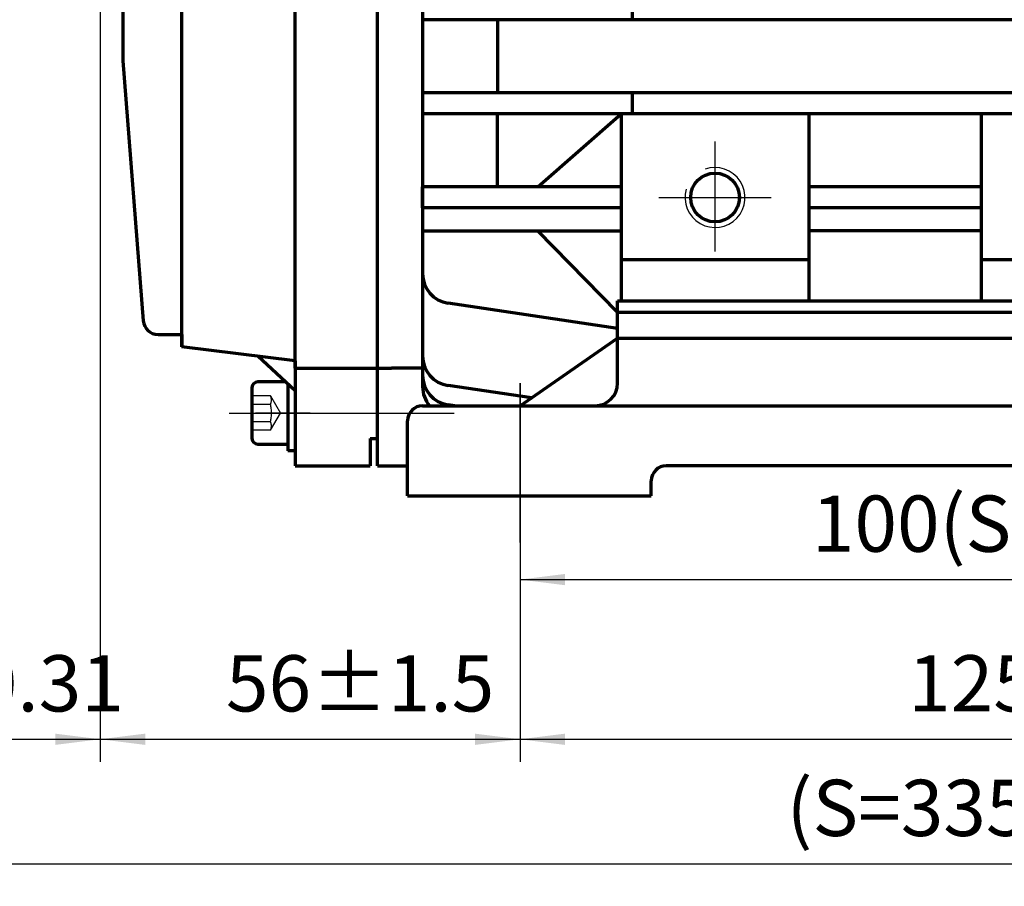
# Model space of a CAD drawing. Units: millimetres. Extents: x -341 to 289, y -278 to 196.
# Drawn here: x -268 to -137, y -157 to -41 of the extents above; entities that cross this region are included whole.
import ezdxf

# ---------------------------------------------------------------- set-up
doc = ezdxf.new("R2010")
doc.units = ezdxf.units.MM
doc.linetypes.add('EB_DASH', pattern=[6, 3, -3])
doc.linetypes.add('EB_DASHDOT', pattern=[39, 30, -3, 3, -3])
for name, color, linetype, lineweight in [('CAXA0', 7, 'Continuous', 70), ('CAXA1', 1, 'EB_DASHDOT', 25), ('CAXA2', 96, 'EB_DASH', 25), ('CAXA3', 7, 'Continuous', 25), ('CAXA4', 3, 'Continuous', 25)]:
    doc.layers.add(name, color=color, linetype=linetype, lineweight=lineweight)
doc.styles.add('标准', font='txt', dxfattribs={"width": 0.667})
doc.dimstyles.new('标准', dxfattribs={"dimscale": 1.5, "dimtxt": 5, "dimasz": 4, "dimexe": 2, "dimexo": 0, "dimtad": 1, "dimzin": 9, "dimdsep": 46, "dimtxsty": '标准', "dimcen": 0, "dimdle": 6, "dimaunit": 1, "dimazin": 2, "dimtfac": 1, "dimtdec": 3, "dimtmove": 0, "dimatfit": 3, "dimfxl": 0, "dimtolj": 1, "dimtzin": 0, "dimarcsym": 0})

# ---------------------------------------------------------------- blocks, each defined once
blk = doc.blocks.new('*CAXBLOCK2425')
at = {"layer": 'CAXA4', "linetype": 'Continuous', "lineweight": 25}
for points in [[(-201.31, -116.13), (-195.31, -116.88), (-195.31, -115.38)], [(-101.31, -116.13), (-107.31, -116.88), (-107.31, -115.38)]]:
    blk.add_hatch(color=0, dxfattribs=at).paths.add_polyline_path(points, flags=0)
at = {"layer": 'CAXA4', "color": 0, "linetype": 'Continuous', "lineweight": 25}
for p, q in [((-101.31, -89.95), (-101.31, -119.13)), ((-201.31, -111.18), (-201.31, -119.13)), ((-201.31, -116.13), (-101.31, -116.13))]:
    blk.add_line(p, q, dxfattribs=at)
at = {"layer": 'CAXA4', "color": 0, "linetype": 'Continuous', "lineweight": 25, "insert": (-162.39, -104.92), "char_height": 7.5, "attachment_point": 1, "style": '标准'}
blk.add_mtext('\\fFangSong_GB2312|b0|i0|p34;100(S)', dxfattribs=at)
blk = doc.blocks.new('*CAXBLOCK2526')
at = {"layer": 'CAXA4', "linetype": 'Continuous', "lineweight": 25}
for points in [[(-201.31, -137.43), (-195.31, -138.18), (-195.31, -136.68)], [(-76.31, -137.43), (-82.31, -138.18), (-82.31, -136.68)]]:
    blk.add_hatch(color=0, dxfattribs=at).paths.add_polyline_path(points, flags=0)
at = {"layer": 'CAXA4', "color": 0, "linetype": 'Continuous', "lineweight": 25}
for p, q in [((-201.31, -89.95), (-201.31, -140.43)), ((-76.31, -89.95), (-76.31, -140.43)), ((-201.31, -137.43), (-76.31, -137.43))]:
    blk.add_line(p, q, dxfattribs=at)
at = {"layer": 'CAXA4', "color": 0, "linetype": 'Continuous', "lineweight": 25, "insert": (-149.55, -126.22), "char_height": 7.5, "attachment_point": 1, "style": '标准'}
blk.add_mtext('\\fFangSong_GB2312|b0|i0|p34;125(L)', dxfattribs=at)
blk = doc.blocks.new('*CAXBLOCK4243')
at = {"layer": 'CAXA4', "linetype": 'Continuous', "lineweight": 25}
for points in [[(-307.31, -137.43), (-301.31, -138.18), (-301.31, -136.68)], [(-257.31, -137.43), (-263.31, -138.18), (-263.31, -136.68)]]:
    blk.add_hatch(color=0, dxfattribs=at).paths.add_polyline_path(points, flags=0)
at = {"layer": 'CAXA4', "color": 0, "linetype": 'Continuous', "lineweight": 25}
for p, q in [((-257.31, -14.95), (-257.31, -140.43)), ((-307.31, -25.95), (-307.31, -140.43)), ((-307.31, -137.43), (-257.31, -137.43))]:
    blk.add_line(p, q, dxfattribs=at)
at = {"layer": 'CAXA4', "color": 0, "linetype": 'Continuous', "lineweight": 25, "insert": (-295.62, -126.22), "char_height": 7.5, "attachment_point": 1, "style": '标准'}
blk.add_mtext('\\fFangSong_GB2312|b0|i0|p34;50{%%P}0.31', dxfattribs=at)
blk = doc.blocks.new('*CAXBLOCK4344')
at = {"layer": 'CAXA4', "linetype": 'Continuous', "lineweight": 25}
for points in [[(-257.31, -137.43), (-251.31, -138.18), (-251.31, -136.68)], [(-201.31, -137.43), (-207.31, -138.18), (-207.31, -136.68)]]:
    blk.add_hatch(color=0, dxfattribs=at).paths.add_polyline_path(points, flags=0)
at = {"layer": 'CAXA4', "color": 0, "linetype": 'Continuous', "lineweight": 25}
for p, q in [((-257.31, -14.95), (-257.31, -140.43)), ((-201.31, -89.95), (-201.31, -140.43)), ((-257.31, -137.43), (-201.31, -137.43))]:
    blk.add_line(p, q, dxfattribs=at)
at = {"layer": 'CAXA4', "color": 0, "linetype": 'Continuous', "lineweight": 25, "insert": (-240.54, -126.22), "char_height": 7.5, "attachment_point": 1, "style": '标准'}
blk.add_mtext('\\fFangSong_GB2312|b0|i0|p34;56{%%P}1.5', dxfattribs=at)
blk = doc.blocks.new('*CAXBLOCK5152')
at = {"layer": 'CAXA4', "linetype": 'Continuous', "lineweight": 25}
for points in [[(-307.31, -154.04), (-301.31, -154.79), (-301.31, -153.29)], [(25.69, -154.04), (19.69, -154.79), (19.69, -153.29)]]:
    blk.add_hatch(color=0, dxfattribs=at).paths.add_polyline_path(points, flags=0)
at = {"layer": 'CAXA4', "color": 0, "linetype": 'Continuous', "lineweight": 25}
for p, q in [((25.69, 52.82), (25.69, -157.04)), ((-307.31, -25.95), (-307.31, -157.04)), ((-307.31, -154.04), (25.69, -154.04))]:
    blk.add_line(p, q, dxfattribs=at)
at = {"layer": 'CAXA4', "color": 0, "linetype": 'Continuous', "lineweight": 25, "insert": (-165.77, -142.83), "char_height": 7.5, "attachment_point": 1, "style": '标准'}
blk.add_mtext('\\fFangSong_GB2312|b0|i0|p34;(S=335/L=365)', dxfattribs=at)

msp = doc.modelspace()

# ---------------------------------------------------------------- linework, layer by layer
at = {"layer": 'CAXA0'}
for p, q in [((-254.306, -14.948), (-254.306, -46.948)), ((-246.433, -85.091), (-246.433, -14.948)), ((-231.306, -86.948), (-231.306, -14.948)), ((-220.306, -87.948), (-220.306, -14.948)), ((-214.306, -23.448), (-214.306, -90.393)), ((-220.306, -100.948), (-220.306, -26.948)), ((-186.306, -41.454), (-186.306, -38.649)), ((-69.306, -41.454), (-214.306, -41.454)), ((-204.306, -41.454), (-204.306, -51.206)), ((-254.306, -46.948), (-251.578, -81.605)), ((-69.306, -51.206), (-214.306, -51.206)), ((-186.306, -54.011), (-186.306, -51.206)), ((-69.306, -54.011), (-214.306, -54.011)), ((-204.306, -63.763), (-204.306, -54.011)), ((-198.918, -63.763), (-187.806, -54.011)), ((-187.806, -54.011), (-187.806, -78.948)), ((-162.806, -54.011), (-162.806, -78.948)), ((-139.806, -54.011), (-139.806, -78.948)), ((-214.306, -66.568), (-214.306, -63.763)), ((-187.806, -63.763), (-214.306, -63.763)), ((-139.806, -63.763), (-162.806, -63.763)), ((-187.806, -66.568), (-214.306, -66.568)), ((-139.806, -66.568), (-162.806, -66.568)), ((-214.306, -69.594), (-187.806, -69.594)), ((-188.305, -80.448), (-198.918, -69.594)), ((-139.806, -69.594), (-162.806, -69.594)), ((-187.806, -73.448), (-162.806, -73.448)), ((-139.806, -73.448), (-127.306, -73.448)), ((-188.306, -82.654), (-210.899, -79.265)), ((-188.306, -78.948), (-114.306, -78.948)), ((-188.306, -89.948), (-188.306, -78.948)), ((-188.306, -80.448), (-114.306, -80.448)), ((-249.584, -83.448), (-246.433, -83.448)), ((-246.433, -83.448), (-246.433, -85.091)), ((-201.306, -92.948), (-188.306, -83.948)), ((-188.306, -83.948), (-114.306, -83.948)), ((-231.306, -86.948), (-246.433, -85.091)), ((-231.306, -90.948), (-236.306, -86.334)), ((-231.306, -87.948), (-231.306, -86.948)), ((-231.306, -87.948), (-231.306, -86.948)), ((-231.306, -86.948), (-231.306, -100.948)), ((-231.306, -87.948), (-220.306, -87.948)), ((-231.306, -87.948), (-220.306, -87.948)), ((-220.306, -87.948), (-218.44, -87.948)), ((-214.306, -87.946), (-218.44, -87.946)), ((-231.306, -88.948), (-231.306, -98.948)), ((-237.105, -90.602), (-237.105, -97.226)), ((-232.579, -89.774), (-236.277, -89.774)), ((-232.306, -90.025), (-232.306, -98.948)), ((-199.805, -91.909), (-210.899, -90.245)), ((-214.306, -92.948), (-63.306, -92.948)), ((-210.041, -92.948), (-210.899, -92.819)), ((-216.306, -104.948), (-216.306, -94.948)), ((-236.277, -98.054), (-232.285, -98.054)), ((-221.306, -97.314), (-221.306, -100.948)), ((-231.306, -98.948), (-232.306, -98.948)), ((-231.306, -100.948), (-221.306, -100.948)), ((-220.306, -100.948), (-216.306, -100.948)), ((-120.806, -100.948), (-181.806, -100.948)), ((-183.806, -104.948), (-183.806, -102.948)), ((-216.306, -104.948), (-183.806, -104.948))]:
    msp.add_line(p, q, dxfattribs=at)
at = {"layer": 'CAXA0', "linetype": 'Continuous', "lineweight": 70}
msp.add_line((-221.306, -97.314), (-220.306, -97.314), dxfattribs=at)
at = {"layer": 'CAXA0'}
msp.add_circle((-175.306, -65.166), 3.25, dxfattribs=at)
for centre, radius, start, end in [((-210.306, -75.309), 4, 180, 261.46923), ((-249.584, -81.448), 2, 184.5, 270), ((-210.306, -86.289), 4, 180, 201.95104), ((-210.306, -86.289), 4, 180, 261.46923), ((-210.306, -88.864), 4, 180, 261.46923), ((-236.277, -90.602), 0.828, 90, 180), ((-210.306, -90.393), 4, 180, 219.70481), ((-191.306, -89.948), 3, 270, 360), ((-214.306, -94.948), 2, 90, 180), ((-236.277, -97.226), 0.828, 180, 270), ((-181.806, -102.948), 2, 90, 180)]:
    msp.add_arc(centre, radius, start, end, dxfattribs=at)
at = {"layer": 'CAXA1', "linetype": 'EB_DASHDOT', "lineweight": 25}
for p, q in [((-175.306, -72.376), (-175.306, -57.678)), ((-182.794, -65.166), (-167.818, -65.166)), ((-201.306, -111.176), (-201.306, -89.954)), ((-240.106, -93.948), (-209.947, -93.948)), ((-229.306, -93.948), (-236.606, -93.948))]:
    msp.add_line(p, q, dxfattribs=at)
at = {"layer": 'CAXA2'}
for p, q in [((-234.605, -91.604), (-237.105, -91.604)), ((-234.605, -91.604), (-233.271, -93.914)), ((-234.605, -92.759), (-237.105, -92.759)), ((-234.605, -96.223), (-233.271, -93.914)), ((-234.605, -95.068), (-237.105, -95.068)), ((-234.605, -96.223), (-237.105, -96.223))]:
    msp.add_line(p, q, dxfattribs=at)
for centre, radius, start, end in [((-235.759, -92.181), 1.291, 333.43495, 26.56505), ((-238.991, -93.914), 4.536, 345.25287, 14.74713), ((-235.759, -95.646), 1.291, 333.43495, 26.56505)]:
    msp.add_arc(centre, radius, start, end, dxfattribs=at)
at = {"layer": 'CAXA3', "linetype": 'Continuous', "lineweight": 25}
msp.add_arc((-175.306, -65.166), 4, 163.86899, 109.52175, dxfattribs=at)

# ---------------------------------------------------------------- dimensions: what is measured, and where the dimension line sits
at = {"layer": 'CAXA4', "linetype": 'Continuous', "lineweight": 50}
for base, p1, p2, text, picture, middle in [((-140.806, -154.039), (-307.306, -25.948), (25.694, 52.817), '\\fFangSong_GB2312;(S=335/L=365)', '*CAXBLOCK5152', (-140.806, -147.964)), ((-282.306, -137.433), (-307.306, -25.948), (-257.306, -14.948), '\\fFangSong_GB2312;50{%%P}0.31', '*CAXBLOCK4243', (-282.306, -131.358)), ((-138.806, -137.433), (-201.306, -89.954), (-76.306, -89.948), '\\fFangSong_GB2312;125(L)', '*CAXBLOCK2526', (-138.806, -131.358)), ((-151.306, -116.128), (-201.306, -111.176), (-101.306, -89.954), '\\fFangSong_GB2312;100(S)', '*CAXBLOCK2425', (-151.306, -110.053))]:
    dim = msp.add_linear_dim(base=base, p1=p1, p2=p2, angle=180, text=text, dimstyle='标准', dxfattribs=at)
    dim.commit()
    dim.dimension.update_dxf_attribs({"geometry": picture, "text_midpoint": middle})
dim = msp.add_linear_dim(base=(-229.306, -137.433), p1=(-257.306, -14.948), p2=(-201.306, -89.954), text='\\fFangSong_GB2312;56{%%P}1.5', dimstyle='标准', dxfattribs=at)
dim.commit()
dim.dimension.update_dxf_attribs({"geometry": '*CAXBLOCK4344', "text_midpoint": (-229.306, -131.358)})

doc.saveas('drawing.dxf')
